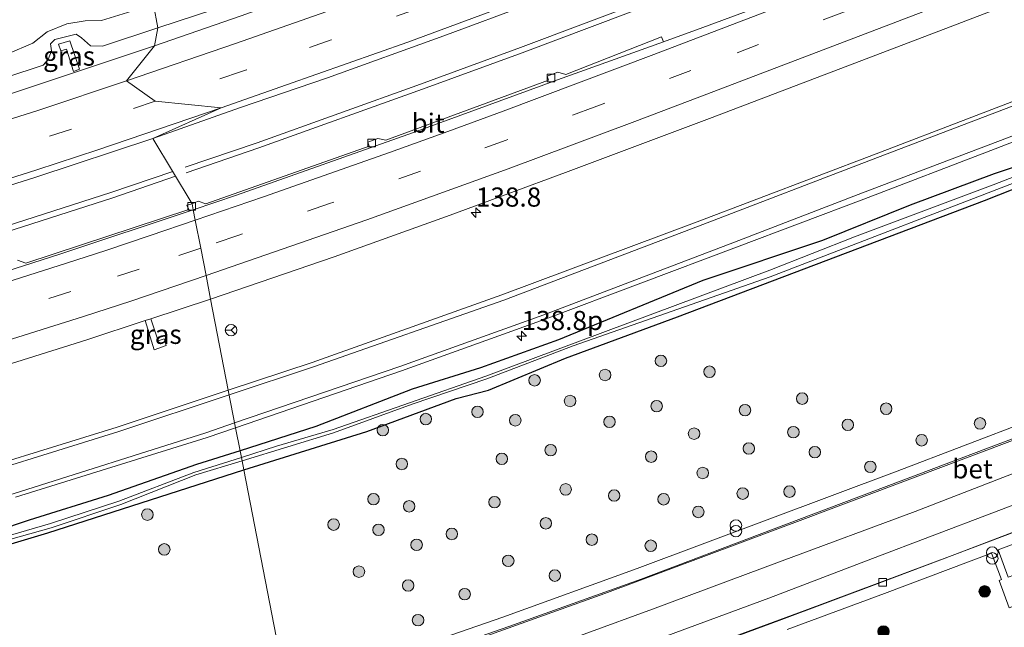
# Model space of a CAD drawing. Units: metres. Extents: x 179999 to 190010, y 550000 to 556250.
# Drawn here: x 185965 to 186093, y 552506 to 552585 of the extents above; entities that cross this region are included whole.
import ezdxf
from ezdxf.enums import TextEntityAlignment as Align

# ---------------------------------------------------------------- set-up
doc = ezdxf.new("R2010")
doc.units = ezdxf.units.M
doc.linetypes.add('VW-3-9_STREEP', pattern=[12, 3, -9])
doc.layers.get('0').update_dxf_attribs({"lineweight": 25})
for name, color, linetype, lineweight in [('B-ME-AM-KILOMETR-S-B1', 7, 'Continuous', 18), ('B-ME-BV-GELEIDECONSTRUCTIE-GELEIDERAIL-L-B1', 213, 'BV-GELEIDERAIL', 18), ('B-ME-GR-BOOM-S-B1', 93, 'Continuous', 18), ('B-ME-GW-KRUINLIJN-L-B1', 93, 'Continuous', 18), ('B-ME-GW-TEENLIJN-L-B1', 93, 'Continuous', 18), ('B-ME-IE-GRASLAND-GV-B6', 93, 'Continuous', 18), ('B-ME-IE-HULPGEOMETRIE-L-B1', 53, 'Continuous', 18), ('B-ME-IE-INRICHTINGSELEMENT-S-B1', 253, 'Continuous', 18), ('B-ME-OG-WATER-GV-B6', 153, 'Continuous', 18), ('B-ME-VH-VERH_SOORT-BETON-OVERIG-GV-B6', 8, 'IE-TERREINAFSCHEIDING-NATUURLIJK-HOUTWAL', 18), ('B-ME-VH-VERH_SOORT-BITUMEN-GV-B6', 8, 'IE-TERREINAFSCHEIDING-NATUURLIJK-HOUTWAL', 18), ('B-ME-VH-VERH_SOORT-KLINKERS-GV-B6', 8, 'IE-TERREINAFSCHEIDING-NATUURLIJK-HOUTWAL', 18), ('B-ME-VV-KOLK-S-B1', 8, 'Continuous', 18), ('B-ME-VW-MARKERING-39STREEP-015-L-B1', 255, 'VW-3-9_STREEP', 18), ('B-ME-VW-MARKERING-STREEP-015-L-B1', 7, 'Continuous', 18), ('B-ME-VW-MEUBILAIR_WEGMEUBILAIR-RONA-S-B1', 8, 'Continuous', 18)]:
    doc.layers.add(name, color=color, linetype=linetype, lineweight=lineweight)
doc.layers.add('B-ME-GW-INSTEEKWATERGANG-L-B1', color=10, linetype='Continuous')
doc.styles.add('NLCS-ISO', font='NLCS-ISO.TTF')
doc.linetypes.add('BV-GELEIDERAIL', pattern='A,10,-3,[108,NLCS.SHX,S=1,R=0,X=0,Y=0],-3', length=16)
doc.linetypes.add('IE-TERREINAFSCHEIDING-NATUURLIJK-HOUTWAL', pattern='A,7,-1.5,[67,NLCS.SHX,S=0.75,R=45,X=0,Y=0],-1.5,7,-1.5,[70,NLCS.SHX,S=0.75,R=0,X=0,Y=0],-1.5', length=20)

# ---------------------------------------------------------------- blocks, each defined once
blk = doc.blocks.new('hecto')
for p, q in [((0, 0.625), (-0.625, 0)), ((0, -0.625), (0, 0.625)), ((-0.625, 0), (0.625, 0)), ((0.625, 0), (0, -0.625))]:
    blk.add_line(p, q)
blk = doc.blocks.new('boom')
h = blk.add_hatch(color=256)
edge = h.paths.add_edge_path()
edge.add_arc((0, 0), 0.75, 0, 360)
blk.add_circle((0, 0), 0.75)
blk = doc.blocks.new('prullenbak')
for centre in [(-0.375, 0), (0.375, 0)]:
    blk.add_circle(centre, 0.75)
blk = doc.blocks.new('kolk')
blk.add_lwpolyline([(-0.5, -0.5), (0.5, -0.5), (0.5, 0.5), (-0.5, 0.5)], close=True)
blk = doc.blocks.new('wegwijzer')
for q in [(-0.53, -0.53), (0, 0.75), (0.53, -0.53)]:
    blk.add_line((0, 0), q)
blk.add_circle((0, 0), 0.75)

msp = doc.modelspace()

# ---------------------------------------------------------------- linework, layer by layer
at = {"layer": 'B-ME-BV-GELEIDECONSTRUCTIE-GELEIDERAIL-L-B1'}
for points in [[(186358.868, 552707.21, 0.547), (186340.999, 552700.346, 0.537), (186294.52, 552682.527, 0.603), (186253.235, 552666.674, 0.647), (186206.594, 552648.722, 0.677), (186182.09, 552639.286, 0.717), (186130.45, 552619.515, 0.78), (186079.861, 552600.111, 0.823), (186029.856, 552581.305, 0.797), (186016.854, 552576.553, 0.803), (185995.535, 552568.909, 0.87), (185986.133, 552565.712, 0.905)], [(186359.027, 552706.516, 0.547), (186341.253, 552699.684, 0.537), (186294.774, 552681.865, 0.603), (186253.489, 552666.012, 0.647), (186206.84, 552648.084, 0.677), (186182.335, 552638.647, 0.717), (186130.695, 552618.876, 0.78), (186080.104, 552599.472, 0.823), (186030.106, 552580.622, 0.797), (186017.101, 552575.869, 0.803), (185995.775, 552568.223, 0.87), (185986.273, 552564.992, 0.905)], [(185808.437, 552519.942, 1.187), (185827.26, 552523.481, 1.173), (185849.552, 552527.944, 1.13), (185870.173, 552532.529, 1.07), (185890.804, 552537.655, 1.067), (185912.37, 552543.175, 0.997), (185933.748, 552549.141, 0.957), (185956.56, 552556.029, 0.933), (185976.477, 552562.428, 0.94), (185984.529, 552565.166, 0.911)], [(185984.911, 552564.529, 0.91), (185976.705, 552561.738, 0.94), (185956.776, 552555.335, 0.933), (185933.951, 552548.443, 0.957), (185912.558, 552542.473, 0.997), (185890.982, 552536.95, 1.067), (185870.34, 552531.821, 1.07), (185849.702, 552527.233, 1.13), (185827.399, 552522.767, 1.173), (185808.566, 552519.227, 1.187)]]:
    msp.add_polyline3d(points, dxfattribs=at)
at = {"layer": 'B-ME-GW-INSTEEKWATERGANG-L-B1'}
for points in [[(186103.9717, 552568.9587, -0.8114), (186091.611, 552564.8599, -0.6362), (186080.6662, 552560.7684, -0.6083), (186069.2345, 552556.1625, -0.5654), (186053.6654, 552550.927, -0.4248), (186034.8115, 552543.2154, -0.506), (186024.6652, 552539.5695, -0.3812), (186015.7692, 552536.7673, -0.3654), (186003.1945, 552531.9048, -0.3133), (185993.3063, 552528.7655, -0.3008)], [(185993.788, 552526.2855, -0.4592), (186009.8333, 552531.267, -0.4523), (186021.4738, 552535.564, -0.5335), (186025.7054, 552536.6599, -0.5315), (186035.745, 552540.8042, -0.5687), (186050.3477, 552546.1937, -0.6581), (186090.3713, 552561.3765, -0.8211), (186104.8983, 552567.1043, -0.8246)], [(185993.3063, 552528.7655, -0.3008), (185987.6455, 552526.9682, -0.2937), (185976.1252, 552522.9097, -0.2498), (185965.7977, 552519.7182, -0.2378), (185957.3709, 552516.9013, -0.2703), (185947.5817, 552514.4496, -0.2159), (185939.4172, 552511.8507, -0.2371), (185933.0686, 552509.4642, -0.3842), (185928.1023, 552508.0841, -0.3783), (185927.0137, 552507.9953, -0.3478), (185926.2228, 552507.7459, -0.3438), (185925.0465, 552506.809, -0.3204), (185925.1006, 552506.1498, -0.3455), (185925.6949, 552505.8719, -0.3799), (185926.22, 552505.7682, -0.4062), (185930.2287, 552506.7045, -0.3976), (185934.3637, 552507.8779, -0.387), (185939.9758, 552509.7225, -0.4182), (185947.8477, 552511.6839, -0.3763), (185957.7914, 552514.9388, -0.4361), (185968.2583, 552518.0514, -0.4453), (185993.788, 552526.2855, -0.4592)]]:
    msp.add_polyline3d(points, dxfattribs=at)
at = {"layer": 'B-ME-GW-KRUINLIJN-L-B1'}
for points in [[(186354.646, 552725.565, -0.591), (186336.541, 552718.634, -0.647), (186316.617, 552711.04, -0.6), (186278.756, 552696.362, -0.527), (186236.963, 552680.793, -0.503), (186199.025, 552666.29, -0.47), (186173.658, 552656.349, -0.42), (186140.437, 552643.444, -0.337), (186099.464, 552627.806, -0.277), (186057.386, 552611.324, -0.21), (186024.642, 552598.827, -0.187), (185997.209, 552588.697, -0.19), (185982.606, 552583.877, -0.177)], [(185982.606, 552583.877, -0.177), (185975.382, 552581.493, -0.17), (185973.828, 552581.547, -0.163), (185972.624, 552582.576, -0.143), (185971.925, 552583.038, -0.133), (185969.157, 552582.355, -0.09), (185968.599, 552581.797, -0.147), (185968.738, 552580.877, -0.073), (185968.301, 552579.767, -0.15), (185967.661, 552579.021, -0.097), (185952.871, 552574.132, -0.053), (185918.553, 552564.114, 0.003), (185892.053, 552556.926, 0.027), (185864.734, 552550.229, 0.07), (185839.385, 552544.872, 0.123), (185816.797, 552540.14, 0.147), (185792.544, 552535.882, 0.203)]]:
    msp.add_polyline3d(points, dxfattribs=at)
at = {"layer": 'B-ME-GW-TEENLIJN-L-B1'}
msp.add_polyline3d([(185982.012, 552586.933, -1.065), (185975.253, 552584.828, -1.083), (185973.124, 552584.793, -1.083), (185970.736, 552584.404, -1.093), (185968.181, 552583.367, -1.1), (185966.277, 552581.877, -1.067), (185963.038, 552580.502, -1.06), (185935.935, 552572.062, -1.063), (185906.884, 552564.016, -1.027), (185875.827, 552556.203, -1.043), (185845.302, 552549.613, -1.047), (185813.985, 552542.912, -0.927)], dxfattribs=at)
at = {"layer": 'B-ME-IE-GRASLAND-GV-B6'}
for points in [[(186278.756, 552696.362, -0.527), (186236.963, 552680.793, -0.503), (186199.025, 552666.29, -0.47), (186173.658, 552656.349, -0.42), (186140.437, 552643.444, -0.337), (186099.464, 552627.806, -0.277), (186057.386, 552611.324, -0.21), (186024.642, 552598.827, -0.187), (185997.209, 552588.697, -0.19), (185982.606, 552583.877, -0.177), (185982.012, 552586.933, -1.065)], [(185991.7786, 552536.6402, -0.0279), (185989.473, 552548.511, 0.23), (186005.571, 552554.027, 0.187), (186020.719, 552559.461, 0.116), (186035.727, 552565.01, 0.067), (186054.494, 552572.079, -0.049), (186069.46, 552577.739, -0.112), (186084.404, 552583.454, -0.149), (186103.076, 552590.621, -0.202), (186121.734, 552597.779, -0.227), (186144.125, 552606.422, -0.254), (186162.815, 552613.54, -0.275), (186177.806, 552619.273, -0.29), (186192.74, 552625.017, -0.298), (186222.606, 552636.508, -0.347), (186241.262, 552643.676, -0.362), (186252.465, 552647.974, -0.371), (186261.579, 552651.479, -0.354)], [(186254.954, 552646.454, -0.418), (186238.191, 552638.149, -0.462), (186221.061, 552629.375, -0.469), (186203.923, 552620.159, -0.514), (186187.171, 552611.219, -0.554), (186170.017, 552603.44, -0.534), (186153.302, 552597.011, -0.532), (186126.91, 552586.866, -0.484), (186101.204, 552577.013, -0.411), (186076.231, 552567.438, -0.322), (186052.894, 552558.583, -0.256), (186027.437, 552549.091, -0.133), (186002.719, 552540.275, -0.052), (185991.7786, 552536.6402, -0.0279)], [(186113.08, 552630.491, -0.17), (186090.711, 552621.883, -0.146), (186064.6, 552611.874, -0.108), (186042.174, 552603.322, -0.062), (186027.223, 552597.727, -0.043), (186008.447, 552590.838, -0.013), (185993.444, 552585.45, -0.001), (185982.161, 552581.551, 0.011), (185982.606, 552583.877, -0.177), (185997.209, 552588.697, -0.19), (186024.642, 552598.827, -0.187), (186057.386, 552611.324, -0.21), (186099.464, 552627.806, -0.277)], [(185981.143, 552591.409, -1.559), (185982.012, 552586.933, -1.065), (185975.253, 552584.828, -1.083), (185973.124, 552584.793, -1.083), (185970.736, 552584.404, -1.093), (185968.181, 552583.367, -1.1), (185966.277, 552581.877, -1.067), (185963.038, 552580.502, -1.06), (185935.935, 552572.062, -1.063), (185906.884, 552564.016, -1.027), (185875.827, 552556.203, -1.043), (185845.302, 552549.613, -1.047), (185813.985, 552542.912, -0.927)], [(186072.382, 552590.895, 0.043), (186053.644, 552583.904, 0.016), (186048.533, 552582.066, -0.009), (186048.248, 552582.713, -0.009), (186035.8, 552577.794, -0.012), (186034.735, 552578.114, 0.022), (186033.366, 552577.562, 0.024), (186033.517, 552577.077, 0.022), (186012.332, 552569.251, 0.005), (186011.254, 552569.445, -0.003), (186009.959, 552568.978, -0.004), (186010.122, 552568.458, -0.004), (185988.86, 552560.942, -0.025), (185987.86, 552561.283, -0.019), (185987.058, 552560.95, 0.024), (185981.948, 552569.469, 0.4), (185993.36, 552573.493, 0.357), (186004.725, 552577.347, 0.329), (186019.857, 552582.825, 0.284), (186031.112, 552586.988, 0.252)], [(185982.012, 552586.933, -1.065), (185982.606, 552583.877, -0.177), (185975.382, 552581.493, -0.17), (185973.828, 552581.547, -0.163), (185972.624, 552582.576, -0.143), (185971.925, 552583.038, -0.133), (185969.157, 552582.355, -0.09), (185968.599, 552581.797, -0.147), (185968.738, 552580.877, -0.073), (185968.301, 552579.767, -0.15), (185967.661, 552579.021, -0.097), (185952.871, 552574.132, -0.053), (185918.553, 552564.114, 0.003), (185892.053, 552556.926, 0.027), (185864.734, 552550.229, 0.07), (185839.385, 552544.872, 0.123), (185816.797, 552540.14, 0.147), (185792.544, 552535.882, 0.203)], [(185813.985, 552542.912, -0.927), (185845.302, 552549.613, -1.047), (185875.827, 552556.203, -1.043), (185906.884, 552564.016, -1.027), (185935.935, 552572.062, -1.063), (185963.038, 552580.502, -1.06), (185966.277, 552581.877, -1.067), (185968.181, 552583.367, -1.1), (185970.736, 552584.404, -1.093), (185973.124, 552584.793, -1.083), (185975.253, 552584.828, -1.083), (185982.012, 552586.933, -1.065)], [(185792.544, 552535.882, 0.203), (185816.797, 552540.14, 0.147), (185839.385, 552544.872, 0.123), (185864.734, 552550.229, 0.07), (185892.053, 552556.926, 0.027), (185918.553, 552564.114, 0.003), (185952.871, 552574.132, -0.053), (185967.661, 552579.021, -0.097), (185968.301, 552579.767, -0.15), (185968.738, 552580.877, -0.073), (185968.599, 552581.797, -0.147), (185969.157, 552582.355, -0.09), (185971.925, 552583.038, -0.133), (185972.624, 552582.576, -0.143), (185973.828, 552581.547, -0.163), (185975.382, 552581.493, -0.17), (185982.606, 552583.877, -0.177), (185982.161, 552581.551, 0.011)], [(185982.161, 552581.551, 0.011), (185963.246, 552575.244, 0.077), (185959.441, 552574.008, 0.09), (185947.994, 552570.407, 0.114), (185936.586, 552566.979, 0.138), (185921.211, 552562.551, 0.147), (185905.88, 552558.263, 0.159), (185894.353, 552555.24, 0.173), (185882.719, 552552.301, 0.179), (185871.166, 552549.49, 0.19), (185863.366, 552547.712, 0.206), (185851.652, 552545.109, 0.237), (185840.013, 552542.611, 0.258), (185828.254, 552540.218, 0.275), (185816.556, 552537.956, 0.308), (185804.739, 552535.865, 0.323)], [(185972.387, 552578.476, -0.14), (185971.574, 552578.205, -0.12), (185970.664, 552581.101, -0.157), (185969.923, 552580.902, -0.147), (185969.642, 552581.75, -0.147), (185971.11, 552582.193, -0.143), (185972.387, 552578.476, -0.14)], [(185972.387, 552578.476, -0.14), (185971.11, 552582.193, -0.143), (185969.642, 552581.75, -0.147), (185969.923, 552580.902, -0.147), (185970.664, 552581.101, -0.157), (185971.574, 552578.205, -0.12), (185972.387, 552578.476, -0.14)], [(185993.3063, 552528.7655, -0.3008), (185992.727, 552531.748, -0.105), (186014.356, 552539.171, -0.155), (186033.073, 552545.901, -0.235), (186058.05, 552555.292, -0.346), (186074.646, 552561.555, -0.413), (186091.193, 552567.899, -0.444), (186107.404, 552574.168, -0.52)], [(185814.636, 552526.139, 0.68), (185826.573, 552528.338, 0.654), (185842.255, 552531.509, 0.627), (185858.046, 552534.921, 0.593), (185873.638, 552538.511, 0.567), (185885.479, 552541.345, 0.546), (185897.109, 552544.302, 0.534), (185908.848, 552547.372, 0.515), (185920.555, 552550.547, 0.505), (185935.929, 552554.978, 0.499), (185951.401, 552559.599, 0.484), (185966.663, 552564.402, 0.452), (185981.948, 552569.469, 0.4), (185987.058, 552560.95, 0.024)], [(186103.9717, 552568.9587, -0.8114), (186091.611, 552564.8599, -0.6362), (186080.6662, 552560.7684, -0.6083), (186069.2345, 552556.1625, -0.5654), (186053.6654, 552550.927, -0.4248), (186034.8115, 552543.2154, -0.506), (186024.6652, 552539.5695, -0.3812), (186015.7692, 552536.7673, -0.3654), (186003.1945, 552531.9048, -0.3133), (185993.3063, 552528.7655, -0.3008)], [(185993.3063, 552528.7655, -0.3008), (186003.1945, 552531.9048, -0.3133), (186015.7692, 552536.7673, -0.3654), (186024.6652, 552539.5695, -0.3812), (186034.8115, 552543.2154, -0.506), (186053.6654, 552550.927, -0.4248), (186069.2345, 552556.1625, -0.5654), (186080.6662, 552560.7684, -0.6083), (186091.611, 552564.8599, -0.6362), (186103.9717, 552568.9587, -0.8114)], [(186105.7669, 552568.9207, -0.9996), (186091.5071, 552563.3994, -0.9244), (186073.4368, 552556.6228, -0.8453), (186062.3579, 552552.2739, -0.807), (186025.3563, 552538.4854, -0.7741), (186005.443, 552531.5185, -0.6531), (185998.0528, 552529.3341, -0.5536), (185993.4779, 552527.8818, -0.5575), (185993.3063, 552528.7655, -0.3008)], [(186104.8983, 552567.1043, -0.8246), (186090.3713, 552561.3765, -0.8211), (186050.3477, 552546.1937, -0.6581), (186035.745, 552540.8042, -0.5687), (186025.7054, 552536.6599, -0.5315), (186021.4738, 552535.564, -0.5335), (186009.8333, 552531.267, -0.4523), (185993.788, 552526.2855, -0.4592), (185993.5649, 552527.434, -0.591), (186005.5074, 552531.0762, -0.6509), (186015.765, 552534.823, -0.7294), (186025.5006, 552538.1151, -0.7623), (186036.7582, 552542.4318, -0.8033), (186062.4236, 552551.4304, -0.8302), (186097.8316, 552565.052, -0.9204)], [(185999.399, 552497.396, -0.852), (185993.788, 552526.2855, -0.4592), (186009.8333, 552531.267, -0.4523), (186021.4738, 552535.564, -0.5335), (186025.7054, 552536.6599, -0.5315), (186035.745, 552540.8042, -0.5687), (186050.3477, 552546.1937, -0.6581), (186090.3713, 552561.3765, -0.8211), (186104.8983, 552567.1043, -0.8246)], [(185987.058, 552560.95, 0.024), (185986.385, 552560.755, 0.024), (185986.63, 552560.203, 0.024), (185965.399, 552553.214, 0.025), (185964.308, 552553.578, 0.025)], [(185958.079, 552538.417, 0.311), (185965.713, 552540.81, 0.296), (185973.341, 552543.219, 0.287), (185980.937, 552545.711, 0.223), (185982.091, 552541.909, 0.183), (185983.691, 552542.465, 0.183), (185983.407, 552543.323, 0.183), (185982.615, 552543.088, 0.18), (185981.686, 552545.957, 0.193), (185989.473, 552548.511, 0.23), (185991.779, 552536.64, -0.028), (185977.285, 552531.825, 0.004), (185952.524, 552524.196, 0.053)], [(185980.937, 552545.711, 0.223), (185981.686, 552545.957, 0.193), (185982.615, 552543.088, 0.18), (185983.407, 552543.323, 0.183), (185983.691, 552542.465, 0.183), (185982.091, 552541.909, 0.183), (185980.937, 552545.711, 0.223)], [(186096.255, 552532.708, -0.841), (186078.975, 552526.099, -0.825), (186062.043, 552519.739, -0.907), (186045.063, 552513.423, -0.808), (186027.578, 552507.051, -0.876), (186003.705, 552498.797, -0.837)], [(185964.025, 552522.697, -0.07), (185989.031, 552530.479, -0.096), (185992.727, 552531.748, -0.105), (185993.3063, 552528.7655, -0.3008)], [(185993.3063, 552528.7655, -0.3008), (185993.4779, 552527.8818, -0.5575), (185987.2907, 552525.9178, -0.5627), (185977.4948, 552522.2001, -0.6201), (185968.5849, 552519.2585, -0.6106), (185955.7137, 552515.5242, -0.5535)], [(185957.3709, 552516.9013, -0.2703), (185965.7977, 552519.7182, -0.2378), (185976.1252, 552522.9097, -0.2498), (185987.6455, 552526.9682, -0.2937), (185993.3063, 552528.7655, -0.3008)], [(185993.3063, 552528.7655, -0.3008), (185987.6455, 552526.9682, -0.2937), (185976.1252, 552522.9097, -0.2498), (185965.7977, 552519.7182, -0.2378), (185957.3709, 552516.9013, -0.2703)], [(185956.1205, 552515.1965, -0.5711), (185968.6752, 552518.6929, -0.6405), (185977.7579, 552521.7324, -0.616), (185987.5582, 552525.6009, -0.6031), (185993.5649, 552527.434, -0.591), (185993.788, 552526.2855, -0.4592), (185968.2583, 552518.0514, -0.4453), (185957.7914, 552514.9388, -0.4361)], [(185957.7914, 552514.9388, -0.4361), (185968.2583, 552518.0514, -0.4453), (185993.788, 552526.2855, -0.4592), (185999.399, 552497.396, -0.852), (185986.007, 552493.04, -0.9), (185984.378, 552492.506, -0.835), (185982.622, 552491.68, -0.852), (185965.425, 552482.196, -1.057), (185966.032, 552481.073, -1.073), (185964.52, 552480.641, -1.125)], [(186064.648, 552505.472, -1.065), (186077.307, 552510.141, -1.106), (186091.3, 552515.424, -1.167), (186092.591, 552511.975, -0.952), (186092.2686, 552511.8567, -1.01), (186093.589, 552508.259, -1.01), (186097.604, 552509.759, -0.977), (186096.3954, 552513.3372, -0.977), (186093.445, 552512.29, -1.103), (186092.165, 552515.827, -0.848), (186100.763, 552519.047, -0.972), (186119.339, 552526.252, -0.939), (186119.538, 552525.661, -0.955), (186121.052, 552520.421, -1.077), (186107.51, 552519.398, -1.277), (186102.269, 552516.385, -1.257), (186100.833, 552512.356, -1.21), (186101.541, 552506.251, -1.233), (186102.973, 552505.043, -1.283)]]:
    msp.add_polyline3d(points, dxfattribs=at)
at = {"layer": 'B-ME-IE-HULPGEOMETRIE-L-B1'}
msp.add_polyline3d([(185982.012, 552586.933, -1.065), (185982.606, 552583.877, -0.177), (185982.161, 552581.551, 0.011), (185978.521, 552576.964, 0.141), (185982.262, 552574.338, 0.253), (185990.865, 552573.438, 0.35), (185981.948, 552569.469, 0.4), (185987.058, 552560.95, 0.024), (185987.208, 552560.178, -0.02), (185987.47, 552558.827, 0.025), (185988.183, 552555.157, 0.115), (185988.87, 552551.614, 0.19), (185989.473, 552548.511, 0.23), (185991.779, 552536.64, -0.028), (185992.727, 552531.748, -0.105), (185993.3063, 552528.7655, -0.3008), (185993.4779, 552527.8818, -0.5575), (185993.5649, 552527.434, -0.591), (185993.788, 552526.2855, -0.4592), (185999.399, 552497.396, -0.852)], dxfattribs=at)
at = {"layer": 'B-ME-OG-WATER-GV-B6'}
for points in [[(185993.4779, 552527.8818, -0.5575), (185998.0528, 552529.3341, -0.5536), (186005.443, 552531.5185, -0.6531), (186025.3563, 552538.4854, -0.7741), (186062.3579, 552552.2739, -0.807), (186073.4368, 552556.6228, -0.8453), (186091.5071, 552563.3994, -0.9244), (186105.7669, 552568.9207, -0.9996)], [(186097.8316, 552565.052, -0.9204), (186062.4236, 552551.4304, -0.8302), (186036.7582, 552542.4318, -0.8033), (186025.5006, 552538.1151, -0.7623), (186015.765, 552534.823, -0.7294), (186005.5074, 552531.0762, -0.6509), (185993.5649, 552527.434, -0.591), (185993.4779, 552527.8818, -0.5575)], [(185993.4779, 552527.8818, -0.5575), (185993.5649, 552527.434, -0.591), (185987.5582, 552525.6009, -0.6031), (185977.7579, 552521.7324, -0.616), (185968.6752, 552518.6929, -0.6405), (185956.1205, 552515.1965, -0.5711), (185936.2052, 552509.2342, -0.5757), (185933.6709, 552508.6119, -0.5515), (185929.1373, 552507.1869, -0.548), (185928.3773, 552506.8647, -0.5566), (185926.8064, 552506.6651, -0.5577), (185926.5891, 552506.8017, -0.5522), (185926.7976, 552507.0711, -0.5513), (185927.2453, 552507.2051, -0.5448), (185928.9014, 552507.4463, -0.5507), (185936.1086, 552509.6936, -0.5635), (185946.2784, 552512.5456, -0.5925), (185955.7137, 552515.5242, -0.5535), (185968.5849, 552519.2585, -0.6106), (185977.4948, 552522.2001, -0.6201), (185987.2907, 552525.9178, -0.5627), (185993.4779, 552527.8818, -0.5575)]]:
    msp.add_polyline3d(points, dxfattribs=at)
at = {"layer": 'B-ME-VH-VERH_SOORT-BETON-OVERIG-GV-B6'}
for points in [[(186003.705, 552498.797, -0.837), (186027.578, 552507.051, -0.876), (186045.063, 552513.423, -0.808), (186062.043, 552519.739, -0.907), (186078.975, 552526.099, -0.825), (186096.255, 552532.708, -0.841), (186112.376, 552538.826, -0.827), (186130.151, 552545.704, -0.916), (186145.877, 552551.765, -0.882), (186151.643, 552554.162, -0.818), (186167.221, 552561.308, -0.824), (186179.102, 552565.665, -0.989), (186179.513, 552564.502, -1.004), (186178.599, 552563.755, -1.01)], [(186178.599, 552563.755, -1.01), (186178.508, 552563.948, -1.002), (186167.7882, 552559.9946, -0.977), (186166.3482, 552559.499, -0.9762), (186152.06, 552552.7734, -1.0048), (186146.132, 552550.316, -0.963), (186130.728, 552544.431, -1.021), (186112.342, 552537.323, -0.999), (186096.734, 552531.357, -0.953), (186079.517, 552524.821, -0.99), (186062.616, 552518.439, -1.04), (186045.606, 552512.026, -0.973), (186028.348, 552505.847, -0.984), (186004.303, 552497.47, -0.992)], [(186021.3636, 552503.1694, -1.0398), (186040.8678, 552510.1567, -1.0405), (186067.032, 552519.9061, -1.037), (186095.9654, 552530.8185, -1.0236), (186137.279, 552546.7503, -1.0112), (186145.1632, 552549.7697, -1.0047), (186152.8049, 552552.9282, -1.0012), (186165.7174, 552559.0767, -0.9772), (186178.599, 552563.755, -1.01), (186169.26, 552557.136, -1.053), (186162.162, 552553.016, -1.066), (186153.412, 552548.794, -0.989), (186147.843, 552546.42, -1.06), (186135.243, 552541.503, -1.072), (186113.974, 552533.384, -1.064), (186098.345, 552527.433, -1.057), (186081.308, 552520.856, -1.015), (186063.998, 552514.388, -1.074), (186047.077, 552508.088, -1.044), (186029.98, 552501.835, -1.117)], [(186181.001, 552559.924, -1.124), (186176.8876, 552555.614, -1.1687), (186171.6103, 552550.3472, -1.2014), (186169.4983, 552548.9068, -1.2142), (186165.2454, 552546.4196, -1.213), (186160.8755, 552544.15, -1.1972), (186157.9864, 552542.8537, -1.2092), (186149.4882, 552539.4128, -1.2164), (186127.4593, 552530.9328, -1.2403), (186086.501, 552515.2526, -1.2386), (186066.9367, 552507.9394, -1.2488), (186031.4275, 552494.8698, -1.2422)], [(186046.136, 552503.588, -1.13), (186062.23, 552509.556, -1.071), (186075.778, 552514.69, -1.166), (186099.119, 552523.573, -1.111), (186117.078, 552530.358, -1.185), (186132.299, 552536.208, -1.18), (186148.396, 552542.417, -1.181), (186156.728, 552545.877, -1.128), (186162.135, 552548.418, -1.156), (186167.497, 552551.182, -1.148), (186170.075, 552552.668, -1.164), (186172.371, 552554.003, -1.144), (186181.001, 552559.924, -1.124)], [(186126.839, 552516.296, -1.033), (186123.038, 552514.94, -1.05), (186121.052, 552520.421, -1.077), (186119.538, 552525.661, -0.955), (186119.339, 552526.252, -0.939), (186100.763, 552519.047, -0.972), (186092.165, 552515.827, -0.848), (186093.445, 552512.29, -1.103), (186096.3954, 552513.3372, -0.977), (186097.604, 552509.759, -0.977), (186093.589, 552508.259, -1.01), (186092.2686, 552511.8567, -1.01), (186092.591, 552511.975, -0.952), (186091.3, 552515.424, -1.167), (186077.307, 552510.141, -1.106), (186064.648, 552505.472, -1.065)], [(186047.271, 552500.582, -1.262), (186063.582, 552506.637, -1.188), (186076.726, 552511.525, -1.174), (186100.535, 552520.531, -1.166)]]:
    msp.add_polyline3d(points, dxfattribs=at)
at = {"layer": 'B-ME-VH-VERH_SOORT-BITUMEN-GV-B6'}
for points in [[(186113.442, 552618.464, 0.077), (186091.012, 552609.818, 0.108), (186072.296, 552602.632, 0.137), (186053.621, 552595.468, 0.195), (186031.112, 552586.988, 0.252), (186019.857, 552582.825, 0.284), (186004.725, 552577.347, 0.329), (185993.36, 552573.493, 0.357), (185981.948, 552569.469, 0.4), (185990.865, 552573.438, 0.35), (185982.262, 552574.338, 0.253), (185978.521, 552576.964, 0.141), (185982.161, 552581.551, 0.011), (185993.444, 552585.45, -0.001), (186008.447, 552590.838, -0.013), (186027.223, 552597.727, -0.043), (186042.174, 552603.322, -0.062), (186064.6, 552611.874, -0.108), (186090.711, 552621.883, -0.146), (186113.08, 552630.491, -0.17)], [(186103.076, 552590.621, -0.202), (186084.404, 552583.454, -0.149), (186069.46, 552577.739, -0.112), (186054.494, 552572.079, -0.049), (186035.727, 552565.01, 0.067), (186020.719, 552559.461, 0.116), (186005.571, 552554.027, 0.187), (185989.473, 552548.511, 0.23), (185988.87, 552551.614, 0.19), (185988.183, 552555.157, 0.115), (185987.47, 552558.827, 0.025), (185987.208, 552560.178, -0.02), (185992.833, 552562.049, -0.016), (186015.914, 552570.218, -0.003), (186034.696, 552577.091, 0.033), (186048.533, 552582.066, -0.009), (186053.644, 552583.904, 0.016), (186072.382, 552590.895, 0.043), (186091.175, 552598.113, 0.04), (186106.08, 552603.933, 0.062)], [(186048.533, 552582.066, -0.009), (186034.696, 552577.091, 0.033), (186015.914, 552570.218, -0.003), (185992.833, 552562.049, -0.016), (185987.208, 552560.178, -0.02), (185987.058, 552560.95, 0.024), (185987.86, 552561.283, -0.019), (185988.86, 552560.942, -0.025), (186010.122, 552568.458, -0.004), (186009.959, 552568.978, -0.004), (186011.254, 552569.445, -0.003), (186012.332, 552569.251, 0.005), (186033.517, 552577.077, 0.022), (186033.366, 552577.562, 0.024), (186034.735, 552578.114, 0.022), (186035.8, 552577.794, -0.012), (186048.248, 552582.713, -0.009), (186048.533, 552582.066, -0.009)], [(185804.739, 552535.865, 0.323), (185816.556, 552537.956, 0.308), (185828.254, 552540.218, 0.275), (185840.013, 552542.611, 0.258), (185851.652, 552545.109, 0.237), (185863.366, 552547.712, 0.206), (185871.166, 552549.49, 0.19), (185882.719, 552552.301, 0.179), (185894.353, 552555.24, 0.173), (185905.88, 552558.263, 0.159), (185921.211, 552562.551, 0.147), (185936.586, 552566.979, 0.138), (185947.994, 552570.407, 0.114), (185959.441, 552574.008, 0.09), (185963.246, 552575.244, 0.077), (185982.161, 552581.551, 0.011), (185978.521, 552576.964, 0.141), (185982.262, 552574.338, 0.253), (185990.865, 552573.438, 0.35), (185981.948, 552569.469, 0.4)], [(186107.404, 552574.168, -0.52), (186091.193, 552567.899, -0.444), (186074.646, 552561.555, -0.413), (186058.05, 552555.292, -0.346), (186033.073, 552545.901, -0.235), (186014.356, 552539.171, -0.155), (185992.727, 552531.748, -0.105), (185991.7786, 552536.6402, -0.0279), (186002.719, 552540.275, -0.052), (186027.437, 552549.091, -0.133), (186052.894, 552558.583, -0.256), (186076.231, 552567.438, -0.322), (186101.204, 552577.013, -0.411)], [(185981.948, 552569.469, 0.4), (185966.663, 552564.402, 0.452), (185951.401, 552559.599, 0.484), (185935.929, 552554.978, 0.499), (185920.555, 552550.547, 0.505), (185908.848, 552547.372, 0.515), (185897.109, 552544.302, 0.534), (185885.479, 552541.345, 0.546), (185873.638, 552538.511, 0.567), (185858.046, 552534.921, 0.593), (185842.255, 552531.509, 0.627), (185826.573, 552528.338, 0.654), (185814.636, 552526.139, 0.68)], [(185964.308, 552553.578, 0.025), (185965.399, 552553.214, 0.025), (185986.63, 552560.203, 0.024), (185986.385, 552560.755, 0.024), (185987.058, 552560.95, 0.024), (185987.208, 552560.178, -0.02)], [(185987.208, 552560.178, -0.02), (185969.819, 552554.391, -0.036), (185954.585, 552549.498, -0.002), (185942.755, 552545.891, -0.006), (185931.236, 552542.528, 0.009), (185919.344, 552539.279, 0.013), (185907.769, 552536.112, 0.028), (185899.717, 552533.949, 0.055), (185888.096, 552530.957, 0.067), (185884.206, 552530.024, 0.075), (185868.178, 552526.342, 0.082), (185856.476, 552523.686, 0.103), (185844.37, 552521.039, 0.119), (185836.532, 552519.439, 0.13), (185824.746, 552517.182, 0.145), (185812.614, 552514.886, 0.148)], [(185954.585, 552549.498, -0.002), (185969.819, 552554.391, -0.036), (185987.208, 552560.178, -0.02), (185987.47, 552558.827, 0.025), (185988.183, 552555.157, 0.115), (185988.87, 552551.614, 0.19), (185989.473, 552548.511, 0.23), (185981.686, 552545.957, 0.193), (185980.937, 552545.711, 0.223), (185973.341, 552543.219, 0.287), (185965.713, 552540.81, 0.296), (185958.079, 552538.417, 0.311)], [(185952.524, 552524.196, 0.053), (185977.285, 552531.825, 0.004), (185991.7786, 552536.6402, -0.0279), (185992.727, 552531.748, -0.105), (185989.031, 552530.479, -0.096), (185964.025, 552522.697, -0.07)], [(186029.98, 552501.835, -1.117), (186047.077, 552508.088, -1.044), (186063.998, 552514.388, -1.074), (186081.308, 552520.856, -1.015), (186098.345, 552527.433, -1.057)], [(186099.119, 552523.573, -1.111), (186075.778, 552514.69, -1.166), (186062.23, 552509.556, -1.071), (186046.136, 552503.588, -1.13)]]:
    msp.add_polyline3d(points, dxfattribs=at)
at = {"layer": 'B-ME-VH-VERH_SOORT-KLINKERS-GV-B6'}
for points in [[(186004.303, 552497.47, -0.992), (186028.348, 552505.847, -0.984), (186045.606, 552512.026, -0.973), (186062.616, 552518.439, -1.04), (186079.517, 552524.821, -0.99), (186096.734, 552531.357, -0.953), (186112.342, 552537.323, -0.999), (186130.728, 552544.431, -1.021), (186146.132, 552550.316, -0.963), (186152.06, 552552.7734, -1.0048), (186166.3482, 552559.499, -0.9762), (186167.7882, 552559.9946, -0.977), (186178.508, 552563.948, -1.002), (186178.599, 552563.755, -1.01)], [(186178.599, 552563.755, -1.01), (186165.7174, 552559.0767, -0.9772), (186152.8049, 552552.9282, -1.0012), (186145.1632, 552549.7697, -1.0047), (186137.279, 552546.7503, -1.0112), (186095.9654, 552530.8185, -1.0236), (186067.032, 552519.9061, -1.037), (186040.8678, 552510.1567, -1.0405), (186021.3636, 552503.1694, -1.0398)], [(186031.4275, 552494.8698, -1.2422), (186066.9367, 552507.9394, -1.2488), (186086.501, 552515.2526, -1.2386), (186127.4593, 552530.9328, -1.2403), (186149.4882, 552539.4128, -1.2164), (186157.9864, 552542.8537, -1.2092), (186160.8755, 552544.15, -1.1972), (186165.2454, 552546.4196, -1.213), (186169.4983, 552548.9068, -1.2142), (186171.6103, 552550.3472, -1.2014), (186176.8876, 552555.614, -1.1687), (186181.001, 552559.924, -1.124)], [(186181.001, 552559.924, -1.124), (186181.145, 552559.789, -1.115), (186173.451, 552551.887, -1.195), (186171.718, 552550.233, -1.214), (186169.56, 552548.759, -1.219), (186165.3016, 552546.3298, -1.231), (186164.045, 552545.613, -1.203), (186158.029, 552542.704, -1.204), (186149.555, 552539.287, -1.187), (186133.899, 552533.284, -1.181), (186118.789, 552527.58, -1.055), (186100.535, 552520.531, -1.166), (186076.726, 552511.525, -1.174), (186063.582, 552506.637, -1.188), (186047.271, 552500.582, -1.262)]]:
    msp.add_polyline3d(points, dxfattribs=at)
at = {"layer": 'B-ME-VW-MARKERING-39STREEP-015-L-B1'}
for points in [[(186363.389, 552719.264, -0.269), (186318.735, 552702.126, -0.255), (186297.791, 552694.065, -0.212), (186274.484, 552685.093, -0.196), (186266.783, 552682.137, -0.176), (186247.125, 552674.591, -0.175), (186224.422, 552665.866, -0.134), (186187.362, 552651.623, -0.114), (186174.448, 552646.67, -0.081), (186157.401, 552640.127, -0.082), (186142.516, 552634.403, -0.045), (186128.635, 552629.067, -0.036), (186116.993, 552624.591, -0.003), (186106.285, 552620.467, -0.007), (186089.128, 552613.863, 0.024), (186079.433, 552610.127, 0.022), (186062.098, 552603.437, 0.068), (186038.188, 552594.417, 0.117), (186016.527, 552586.414, 0.176), (186005.188, 552582.303, 0.198), (185994.198, 552578.425, 0.215), (185994.131, 552578.402, 0.204), (185993.508, 552578.188, 0.217), (185982.262, 552574.338, 0.253)], [(186372.841, 552701.589, -0.272), (186317.725, 552680.372, -0.261), (186309.437, 552677.186, -0.241), (186304.787, 552675.399, -0.251), (186294.26, 552671.35, -0.226), (186281.727, 552666.527, -0.223), (186262.71, 552659.206, -0.186), (186232.175, 552647.451, -0.177), (186144.962, 552613.913, -0.064), (186118.606, 552603.784, -0.046), (186103.775, 552598.092, -0.031), (186087.874, 552591.998, -0.038), (186072.133, 552585.974, -0.008), (186052.087, 552578.324, 0.011), (186039.455, 552573.53, 0.046), (186028.023, 552569.256, 0.066), (186016.826, 552565.182, 0.082), (186004.957, 552560.961, 0.098), (185993.031, 552556.813, 0.109), (185988.183, 552555.157, 0.115)], [(185982.262, 552574.338, 0.253), (185971.319, 552570.668, 0.289), (185959.082, 552566.698, 0.325), (185948.27, 552563.315, 0.343), (185936.237, 552559.704, 0.363), (185924.15, 552556.237, 0.373), (185912.994, 552553.154, 0.376), (185901.673, 552550.141, 0.39), (185889.502, 552547.034, 0.403), (185878.123, 552544.2, 0.42), (185866.504, 552541.402, 0.443), (185854.653, 552538.716, 0.469), (185842.861, 552536.174, 0.493), (185831.206, 552533.789, 0.51), (185819.855, 552531.579, 0.533), (185807.593, 552529.324, 0.558)], [(185988.183, 552555.157, 0.115), (185980.172, 552552.421, 0.124), (185971.255, 552549.506, 0.124), (185957.657, 552545.277, 0.138), (185946.509, 552541.917, 0.156), (185934.82, 552538.492, 0.163), (185924.163, 552535.431, 0.171), (185912.173, 552532.12, 0.18), (185900.004, 552528.914, 0.198), (185889.018, 552526.145, 0.218), (185877.403, 552523.365, 0.241), (185864.771, 552520.501, 0.251), (185853.829, 552518.124, 0.263), (185841.429, 552515.528, 0.281), (185829.169, 552513.065, 0.288), (185816.962, 552510.761, 0.3), (185805.4, 552508.706, 0.308)]]:
    msp.add_polyline3d(points, dxfattribs=at)
at = {"layer": 'B-ME-VW-MARKERING-STREEP-015-L-B1'}
for points in [[(186359.345, 552721.634, -0.344), (186343.026, 552715.37, -0.337), (186326.033, 552708.829, -0.334), (186273.869, 552688.756, -0.263), (186245.161, 552677.756, -0.249), (186211.222, 552664.702, -0.193), (186199.01, 552660.024, -0.205), (186197.107, 552659.295, -0.191), (186186.766, 552655.325, -0.192), (186174.369, 552650.561, -0.157), (186158.321, 552644.405, -0.157), (186141.229, 552637.845, -0.118), (186131.291, 552634.029, -0.12), (186116.103, 552628.188, -0.081), (186101.822, 552622.689, -0.082), (186082.155, 552615.136, -0.052), (186068.076, 552609.69, -0.033), (186046.211, 552601.353, 0.015), (186033.559, 552596.598, 0.033), (186016.132, 552590.157, 0.074), (186005.509, 552586.316, 0.092), (185992.737, 552581.819, 0.102), (185978.521, 552576.964, 0.141)], [(186371.993, 552705.161, -0.192), (186325.756, 552687.374, -0.184), (186303.538, 552678.827, -0.167), (186293.665, 552675.029, -0.144), (186279.536, 552669.594, -0.149), (186260.431, 552662.244, -0.111), (186255.139, 552660.205, -0.119), (186234.939, 552652.405, -0.097), (186212.935, 552643.953, -0.062), (186201.538, 552639.573, -0.061), (186152.349, 552620.639, 0.012), (186119.339, 552607.962, 0.037), (186103.069, 552601.731, 0.052), (186089.895, 552596.678, 0.028), (186076.206, 552591.418, 0.037), (186060.83, 552585.559, 0.017), (186047.246, 552580.382, 0.034), (186027.63, 552573.017, 0.039), (186020.379, 552570.387, 0.024), (186012.801, 552567.639, 0.03), (185996.372, 552561.853, 0.018), (185987.47, 552558.827, 0.025)], [(185988.87, 552551.614, 0.19), (186009.859, 552558.835, 0.143), (186028.281, 552565.485, 0.085), (186044.786, 552571.659, 0.033), (186052.901, 552574.759, -0.01), (186069.674, 552581.143, -0.058), (186093.496, 552590.276, -0.114), (186146.442, 552610.584, -0.161), (186187.01, 552626.198, -0.205), (186233.061, 552643.891, -0.268), (186252.814, 552651.501, -0.283), (186260.516, 552654.461, -0.267), (186275.613, 552660.267, -0.3), (186291.487, 552666.373, -0.304), (186332.232, 552682.049, -0.352), (186372.821, 552697.648, -0.35)], [(186266.594, 552678.197, -0.098), (186248.834, 552671.381, -0.098), (186213.228, 552657.691, -0.052), (186196.063, 552651.096, -0.054), (186186.005, 552647.244, -0.041), (186176.64, 552643.655, -0.009), (186160.584, 552637.479, -0.019), (186123.589, 552623.266, 0.063), (186113.214, 552619.273, 0.066), (186109.762, 552617.946, 0.087), (186107.034, 552616.898, 0.058), (186105.933, 552616.475, 0.073), (186092.766, 552611.419, 0.096), (186075.621, 552604.835, 0.1), (186050.367, 552595.137, 0.182), (186025.874, 552585.975, 0.252), (186015.163, 552582.024, 0.289), (185999.352, 552576.437, 0.314), (185990.865, 552573.438, 0.35)], [(185991.8972, 552536.0284, -0.0176), (186002.874, 552539.68, -0.034), (186027.714, 552548.394, -0.158), (186053.097, 552558.047, -0.269), (186076.414, 552566.956, -0.333), (186101.402, 552576.489, -0.43), (186127.056, 552586.26, -0.482), (186153.6, 552596.433, -0.534), (186170.21, 552602.896, -0.531), (186187.44, 552610.728, -0.553), (186204.216, 552619.525, -0.519), (186221.461, 552628.589, -0.488), (186238.508, 552637.386, -0.475), (186255.276, 552645.68, -0.435), (186265.38, 552650.348, -0.398)], [(186231.194, 552629.553, -0.555), (186226.372, 552627.064, -0.557), (186210.63, 552618.839, -0.606), (186195.18, 552610.64, -0.635), (186185.612, 552605.777, -0.633), (186176.13, 552601.408, -0.623), (186159.679, 552594.875, -0.586), (186143.057, 552588.541, -0.575), (186126.387, 552582.143, -0.567), (186107.108, 552574.762, -0.494), (186090.834, 552568.568, -0.419), (186074.46, 552562.352, -0.387), (186057.76, 552555.944, -0.326), (186032.927, 552546.485, -0.214), (186014.123, 552539.716, -0.144), (185992.6052, 552532.378, -0.0768)], [(185978.521, 552576.964, 0.141), (185967.071, 552573.154, 0.184), (185964.46, 552572.305, 0.189), (185948.172, 552567.137, 0.226), (185927.532, 552561.009, 0.254), (185925.698, 552560.498, 0.243), (185924.819, 552560.253, 0.259), (185913.495, 552557.112, 0.257), (185905.487, 552554.948, 0.272), (185905.293, 552554.896, 0.26), (185904.445, 552554.672, 0.273), (185898.263, 552553.048, 0.275), (185883.874, 552549.397, 0.29), (185873.005, 552546.733, 0.303), (185857.964, 552543.214, 0.338), (185844.401, 552540.259, 0.369), (185837.429, 552538.809, 0.38), (185823.691, 552536.043, 0.403), (185807.97, 552533.111, 0.436)], [(185990.865, 552573.438, 0.35), (185974.783, 552567.982, 0.404), (185966.8, 552565.356, 0.431), (185950.08, 552560.087, 0.463), (185940.434, 552557.16, 0.476), (185931.263, 552554.527, 0.496), (185923.061, 552552.172, 0.491), (185912.539, 552549.272, 0.491), (185898.026, 552545.461, 0.508), (185881.306, 552541.253, 0.532), (185871.368, 552538.832, 0.551), (185859.946, 552536.173, 0.578), (185852.158, 552534.449, 0.598), (185844.436, 552532.808, 0.61), (185836.824, 552531.228, 0.619), (185830.367, 552529.944, 0.617), (185824.813, 552528.84, 0.635), (185815.263, 552527.027, 0.663), (185809.969, 552526.07, 0.677)], [(185987.47, 552558.827, 0.025), (185981.602, 552556.831, 0.029), (185975.791, 552554.855, 0.018), (185970.672, 552553.199, 0.016), (185963.731, 552550.984, 0.021), (185956.273, 552548.678, 0.032), (185951.41, 552547.196, 0.042), (185942.844, 552544.634, 0.042), (185927.77, 552540.267, 0.051), (185918.94, 552537.773, 0.064), (185910.23, 552535.398, 0.074), (185898.468, 552532.306, 0.092), (185884.585, 552528.833, 0.118), (185876.323, 552526.886, 0.13), (185869.423, 552525.304, 0.131), (185860.468, 552523.309, 0.144), (185855.059, 552522.128, 0.15), (185849.959, 552521.045, 0.157), (185839.728, 552518.921, 0.173), (185832.922, 552517.539, 0.177), (185824.497, 552515.889, 0.184), (185810.073, 552513.247, 0.198)], [(185811.331, 552506.071, 0.41), (185820.315, 552507.698, 0.4), (185826.81, 552508.911, 0.392), (185833.907, 552510.32, 0.392), (185843.309, 552512.212, 0.382), (185851.727, 552513.972, 0.369), (185858.824, 552515.483, 0.363), (185866.546, 552517.175, 0.354), (185875.773, 552519.256, 0.347), (185883.256, 552521.018, 0.333), (185888.902, 552522.39, 0.32), (185895.192, 552523.949, 0.308), (185902.506, 552525.817, 0.297), (185915.53, 552529.267, 0.281), (185921.781, 552530.989, 0.274), (185935.942, 552535.051, 0.259), (185943.107, 552537.125, 0.261), (185947.593, 552538.459, 0.256), (185960.412, 552542.337, 0.234), (185972.912, 552546.241, 0.221), (185979.091, 552548.249, 0.212), (185988.87, 552551.614, 0.19)], [(185896.185, 552508.854, 0.135), (185898.573, 552508.842, 0.122), (185901.387, 552509.357, 0.097), (185927.302, 552516.147, 0.087), (185952.898, 552523.634, 0.023), (185977.512, 552531.243, 0.004), (185991.897, 552536.028, -0.018)], [(185992.605, 552532.378, -0.077), (185988.837, 552531.093, -0.065), (185963.845, 552523.184, -0.04), (185938.207, 552515.418, -0.017), (185907.359, 552507.076, 0.037)]]:
    msp.add_polyline3d(points, dxfattribs=at)

# ---------------------------------------------------------------- block references
at = {"layer": 'B-ME-AM-KILOMETR-S-B1', "rotation": 90}
for p in [(186024.056, 552559.789, 0.103), (186030.016, 552543.702, -0.245)]:
    msp.add_blockref('hecto', p, dxfattribs=at)
at = {"layer": 'B-ME-GR-BOOM-S-B1'}
for p, rotation in [((186048.181, 552540.465, -0.598), 9), ((186054.511, 552539.053, -0.571), 9), ((186031.709, 552537.934, -0.585), 9), ((186040.896, 552538.63, -0.57), 9), ((186036.332, 552535.242, -0.552), 9), ((186066.599, 552535.549, -0.568), 9), ((186047.627, 552534.568, -0.554), 9), ((186059.144, 552534.042, -0.602), 9), ((186077.551, 552534.234, -0.747), 9), ((186017.52, 552532.884, -0.522), 9), ((186024.263, 552533.834, -0.565), 9), ((186029.19, 552532.728, -0.568), 9), ((186011.929, 552531.435, -0.495), 9), ((186041.481, 552532.531, -0.517), 9), ((186072.545, 552532.133, -0.717), 9), ((186089.782, 552532.319, -0.87), 9), ((186052.498, 552530.983, -0.565), 9), ((186065.45, 552531.172, -0.673), 9), ((186082.174, 552530.122, -0.879), 9), ((186033.805, 552528.828, -0.537), 9), ((186059.632, 552529.057, -0.66), 9), ((186027.447, 552527.705, -0.538), 9), ((186046.91, 552527.984, -0.562), 9), ((186068.25, 552528.574, -0.761), 9), ((186014.392, 552527.031, -0.465), 9), ((186075.483, 552526.656, -0.78), 9), ((186053.628, 552525.857, -0.759), 9), ((186035.762, 552523.717, -0.592), 9), ((186010.703, 552522.443, -0.456), 9), ((186042.088, 552522.912, -0.707), 9), ((186048.529, 552522.433, -0.755), 9), ((186058.843, 552523.17, -0.776), 9), ((186064.95, 552523.427, -0.749), 9), ((186015.355, 552521.512, -0.484), 9), ((186026.476, 552522.052, -0.551), 9), ((185981.227, 552520.431, -0.436), 9), ((186053.053, 552520.782, -0.806), 9), ((186005.508, 552519.13, -0.413), 9), ((186033.177, 552519.298, -0.699), 9), ((186011.352, 552518.453, -0.479), 9), ((186020.926, 552517.912, -0.589), 9), ((186016.328, 552516.486, -0.556), 9), ((186039.165, 552517.163, -0.799), 9), ((186046.853, 552516.373, -0.804), 9), ((185983.429, 552515.896, -0.413), 9), ((186028.276, 552514.414, -0.79), 9), ((186008.809, 552512.995, -0.551), 9), ((186034.341, 552512.484, -0.782), 9), ((186015.225, 552511.2, -0.621), 9), ((186022.591, 552510.065, -0.81), 9), ((186090.384, 552510.423, -1.36), 90), ((186016.515, 552506.667, -0.79), 9), ((186077.201, 552505.194, -1.277), 90)]:
    msp.add_blockref('boom', p, dxfattribs=dict(at, rotation=rotation))
at = {"layer": 'B-ME-IE-INRICHTINGSELEMENT-S-B1', "rotation": 90}
for p in [(186057.958, 552518.646, 0.063), (186091.378, 552515.102, 0.013)]:
    msp.add_blockref('prullenbak', p, dxfattribs=at)
at = {"layer": 'B-ME-VV-KOLK-S-B1', "rotation": 90}
for p in [(186033.86, 552577.327, -0.287), (186010.447, 552568.878, -0.21), (185986.994, 552560.618, -0.19), (186077.093, 552511.613, -1.222)]:
    msp.add_blockref('kolk', p, dxfattribs=at)
at = {"layer": 'B-ME-VW-MEUBILAIR_WEGMEUBILAIR-RONA-S-B1', "rotation": 90}
msp.add_blockref('wegwijzer', (185992.138, 552544.47, 5.343), dxfattribs=at)

# ---------------------------------------------------------------- texts
at = {"layer": 'B-ME-AM-KILOMETR-S-B1', "ltscale": 0.2, "style": 'NLCS-ISO'}
for s, p in [('138.8', (186024.056, 552559.789, 0.103)), ('138.8p', (186030.016, 552543.702, -0.245))]:
    msp.add_text(s, height=2.5, dxfattribs=at).set_placement(p, align=Align.BOTTOM_LEFT)
at = {"layer": 'B-ME-IE-GRASLAND-GV-B6', "ltscale": 0.2, "style": 'NLCS-ISO'}
for p in [(185971.0145, 552580.199), (185971.0145, 552580.199), (185982.314, 552543.933)]:
    msp.add_text('gras', height=2.5, dxfattribs=at).set_placement(p, align=Align.MIDDLE_CENTER)
at = {"layer": 'B-ME-VH-VERH_SOORT-BETON-OVERIG-GV-B6', "ltscale": 0.2, "style": 'NLCS-ISO'}
msp.add_text('bet', height=2.5, dxfattribs=at).set_placement((186088.8032, 552526.3978), align=Align.MIDDLE_CENTER)
at = {"layer": 'B-ME-VH-VERH_SOORT-BITUMEN-GV-B6', "ltscale": 0.2, "style": 'NLCS-ISO'}
msp.add_text('bit', height=2.5, dxfattribs=at).set_placement((186017.8238, 552571.4575), align=Align.MIDDLE_CENTER)

doc.saveas('drawing.dxf')
